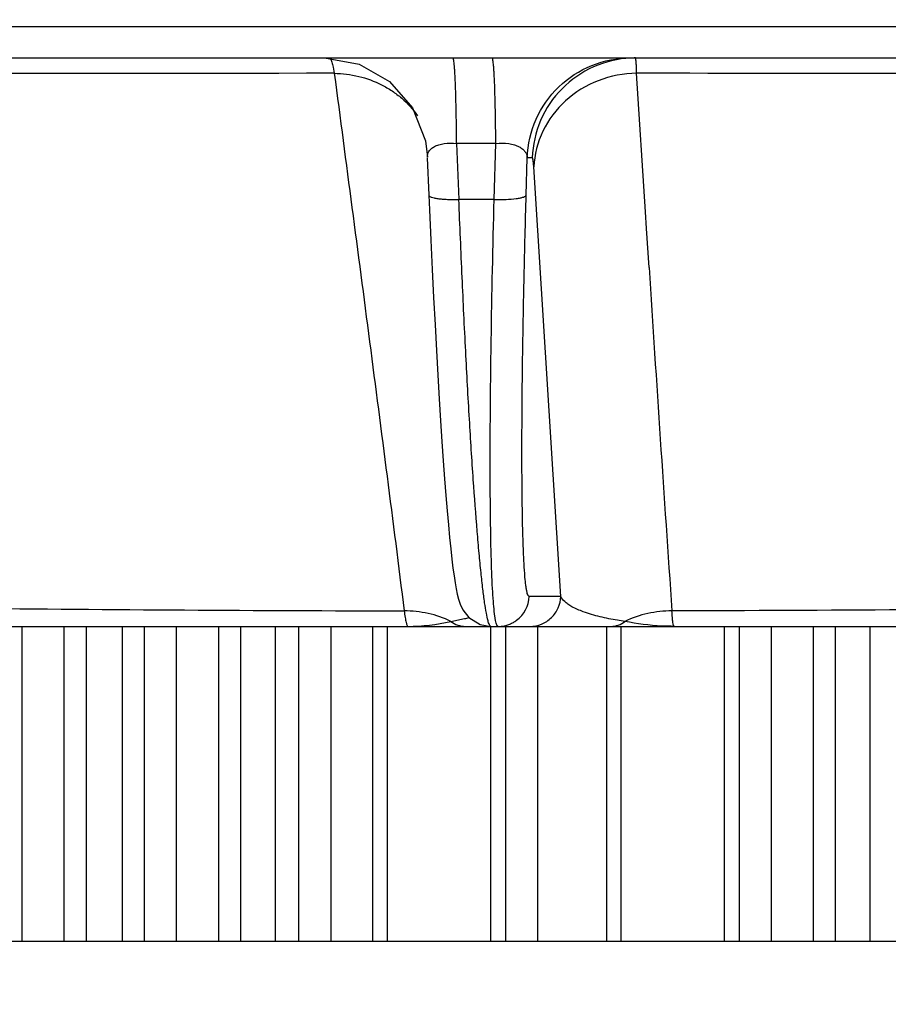
# Model space of a CAD drawing. Units: inches. Extents: x 0 to 17, y 0 to 11.
# Drawn here: x 3.9 to 4.3, y 8.3 to 8.7 of the extents above; entities that cross this region are included whole.
import ezdxf

# ---------------------------------------------------------------- set-up
doc = ezdxf.new("R2010")
doc.units = ezdxf.units.IN
doc.header["$LTSCALE"] = 0.935
doc.header["$MEASUREMENT"] = 0
doc.layers.get('0').update_dxf_attribs({"linetype": 'CONTINUOUS'})
doc.styles.add('TEXTSTYLE_2', font='arialbd.ttf')
doc.dimstyles.new('DIMSTYLE_1', dxfattribs={"dimtxt": 0.2, "dimasz": 0.1875, "dimexe": 0.125, "dimexo": 0.0625, "dimgap": 0.1, "dimtad": 0, "dimtih": 1, "dimtoh": 1, "dimdec": 1, "dimlfac": 5, "dimzin": 4, "dimdsep": 46, "dimtxsty": 'TEXTSTYLE_2', "dimblk": '_FILLED', "dimblk1": '_FILLED', "dimblk2": '_FILLED', "dimcen": 0.09, "dimadec": 0, "dimazin": 0, "dimtp": 0.001, "dimtm": 0.001, "dimtfac": 1, "dimtdec": 1, "dimtofl": 0, "dimtmove": 0, "dimatfit": 3, "dimldrblk": '_FILLED', "dimfxl": 1, "dimtolj": 1, "dimtzin": 4, "dimarcsym": 0})

# ---------------------------------------------------------------- blocks, each defined once
blk = doc.blocks.new('_FILLED')
at = {"color": 0, "linetype": 'BYBLOCK'}
blk.add_solid([(0, 0), (-1, 0.1666666667), (-1, -0.1666666667)], dxfattribs=at)
blk = doc.blocks.new('*D3')
at = {"color": 2, "linetype": 'CONTINUOUS'}
for p, q in [((4.0849826859, 10.1124007999), (0.6343370376, 10.1124007999)), ((0.7593370376, 10.1124007999), (0.7593370376, 9.2087367236)), ((0.7593370376, 6.136555537), (0.7593370376, 8.5087367236)), ((3.8138818472, 6.136555537), (0.6343370376, 6.136555537))]:
    blk.add_line(p, q, dxfattribs=at)
at = {"color": 2, "linetype": 'CONTINUOUS', "xscale": 0.1875, "yscale": 0.1875, "zscale": 0.1875}
for p, rotation in [((0.7593370376, 10.1124007999), 90), ((0.7593370376, 6.136555537), 270)]:
    blk.add_blockref('_FILLED', p, dxfattribs=dict(at, rotation=rotation))
at = {"color": 2, "linetype": 'CONTINUOUS', "insert": (0.7050619447, 9.1087367236), "char_height": 0.2, "width": 0.6520446097, "attachment_point": 2, "line_spacing_factor": 0.9, "style": 'TEXTSTYLE_2'}
blk.add_mtext('19.9\\P[505]', dxfattribs=at)

msp = doc.modelspace()

# ---------------------------------------------------------------- linework, layer by layer
at = {"color": 9, "linetype": 'CONTINUOUS'}
for p, q in [((2.6977788941, 8.7013110662), (4.6791956251, 8.7013110662)), ((4.0413288096, 8.6891508001), (4.0417881854, 8.6887870177)), ((4.0428202724, 8.6855353798), (4.0432579765, 8.6832142449)), ((4.1637706949, 8.6295940252), (4.1603448947, 8.6832140406)), ((4.0906257687, 8.656096727), (4.0915172923, 8.6344211643)), ((4.1058037783, 8.656096727), (4.0906257687, 8.656096727)), ((4.1051823928, 8.6344211643), (4.1058037783, 8.656096727)), ((4.1175852289, 8.6360861485), (4.1179997799, 8.6505467797)), ((4.1199243121, 8.6505467797), (4.1179997799, 8.6505467797)), ((4.1309935745, 8.4807320059), (4.1205202207, 8.646984747)), ((4.1051823928, 8.6344211643), (4.0915172923, 8.6344211643)), ((4.1641809539, 8.6232038637), (4.1637706949, 8.6295940252)), ((4.1651539162, 8.6080837342), (4.1641809539, 8.6232038637)), ((4.1309935745, 8.4807320059), (4.1187065179, 8.4807320059)), ((4.1057412558, 8.4713842046), (4.1052290517, 8.4748853227)), ((3.9224941125, 8.3471507999), (3.9224941125, 8.4691507999)), ((3.9385916836, 8.4691507999), (3.9385916836, 8.3471507999)), ((3.9611059935, 8.4691507999), (3.9611059935, 8.3471507999)), ((3.969741836, 8.3471507999), (3.969741836, 8.4691507999)), ((3.9821491926, 8.3471507999), (3.9821491926, 8.4691507999)), ((3.9984542669, 8.4691507999), (3.9984542669, 8.3471507999)), ((4.0203919266, 8.4691507999), (4.0203919266, 8.3471507999)), ((4.0296044193, 8.3471507999), (4.0296044193, 8.4691507999)), ((4.0420117759, 8.3471507999), (4.0420117759, 8.4691507999)), ((4.058109347, 8.4691507999), (4.058109347, 8.3471507999)), ((4.0884114959, 8.471083355), (4.0937367262, 8.4721342067)), ((4.1037247284, 8.4691507999), (4.1037247284, 8.3471507999)), ((4.1096527849, 8.3471507999), (4.1096527849, 8.4691507999)), ((4.1220693692, 8.3471507999), (4.1220693692, 8.4691507999)), ((4.1486527534, 8.4691507999), (4.1486527534, 8.3471507999)), ((4.1942681348, 8.4691507999), (4.1942681348, 8.3471507999)), ((4.2001961913, 8.3471507999), (4.2001961913, 8.4691507999)), ((4.2126127756, 8.3471507999), (4.2126127756, 8.4691507999)), ((4.2287103468, 8.4691507999), (4.2287103468, 8.3471507999)), ((4.2506480064, 8.4691507999), (4.2506480064, 8.3471507999))]:
    msp.add_line(p, q, dxfattribs=at)
at = {"color": 7, "linetype": 'CONTINUOUS'}
for p, q in [((2.7103292499, 8.6891507999), (4.6706178418, 8.6891507999)), ((4.0799497311, 8.6360861485), (4.0793549602, 8.6505467797)), ((3.0712935585, 8.4691507999), (5.3401149399, 8.4691507999)), ((3.9472378018, 8.4691507999), (3.9472378018, 8.3471507999)), ((4.0069048786, 8.4691507999), (4.0069048786, 8.3471507999)), ((4.0637372215, 8.4691507999), (4.0637372215, 8.3471507999)), ((4.0996947794, 8.469895369), (4.1038987923, 8.4691508013)), ((4.1542806279, 8.4691507999), (4.1542806279, 8.3471507999)), ((4.2371609585, 8.4691507999), (4.2371609585, 8.3471507999)), ((4.6026252782, 8.3471507999), (3.6523705386, 8.3471507999))]:
    msp.add_line(p, q, dxfattribs=at)
for points in [[(4.0394628667, 8.6891502887), (4.0528617785, 8.6868067561), (4.0647097855, 8.6801011779), (4.0736198089, 8.6698149299), (4.0785655827, 8.6571367996), (4.0793371679, 8.6507932064)], [(4.0799450671, 8.6360117958), (4.0801823319, 8.6303210007), (4.0806899224, 8.6186365695), (4.0812089357, 8.60731704), (4.0817365875, 8.5963971901), (4.0822702346, 8.5859068746), (4.0828073157, 8.5758728463), (4.083345407, 8.5663173104), (4.0838822415, 8.5572582747), (4.0844156855, 8.5487099321), (4.0849437479, 8.540682835), (4.0854646268, 8.5331833147), (4.0859767095, 8.5262139192), (4.0864785902, 8.5197733063), (4.086969075, 8.513856907), (4.0874472203, 8.5084562832), (4.08791235, 8.5035602283), (4.0883641353, 8.4991536356), (4.0888027072, 8.4952182597), (4.0892286955, 8.4917327849), (4.0896437421, 8.4886709502), (4.0900513695, 8.4859988642), (4.0904591433, 8.4836691176), (4.0908902823, 8.4815825516), (4.0913770699, 8.4796689021), (4.0920053784, 8.4777771231), (4.0930501715, 8.4755681672), (4.0953344398, 8.472626899), (4.0996947794, 8.469895369)]]:
    msp.add_lwpolyline(points, dxfattribs=at)
at = {"color": 9, "linetype": 'CONTINUOUS'}
for centre, radius, start, end in [((4.1598773916, 8.6498451316), 0.0393056683, 90.0035237722, 92.7295949176), ((4.065649173, -86.6799535474), 95.3631704209, 90.0134530052, 90.2191549944), ((4.1572816228, -76.1284013292), 84.811615425, 89.7006559198, 89.99793056), ((28.5654905116, 10.1649457388), 24.4499538909, 183.6508048948, 183.963049901), ((4.1066881797, 8.4811601418), 0.0120259616, 306.5988266085, 357.959783687), ((4.1157041454, 29.2846928752), 20.8096094381, 269.4069248918, 269.8750483704), ((4.0704469211, 8.4329182918), 0.0422148142, 77.4231334054, 90.1692442872), ((4.0707483143, 8.4342487045), 0.0408506972, 64.3810596186, 77.4293957469), ((4.0826123906, 8.5175591558), 0.0467672625, 283.7606164073, 286.0194412326), ((4.1737849551, 8.4330357489), 0.0420878104, 102.5361573059, 115.3101702042), ((4.1738877324, 8.4324985641), 0.0426344998, 89.8482576947, 102.5142896439), ((4.0717917782, 8.5415875559), 0.0724359532, 269.9828301731, 283.2636449623), ((4.1068108473, 8.4810200033), 0.0118403282, 299.2502295591, 306.5265825337)]:
    msp.add_arc(centre, radius, start, end, dxfattribs=at)
for points, knots in [([(4.0417881854, 8.6887870177), (4.0418888633, 8.6886300635), (4.0420781724, 8.6882323359), (4.0424546525, 8.6871549168), (4.042673328, 8.6862229715), (4.0428202724, 8.6855353798)], [0, 0, 0, 0, 0.1634222555, 0.3837839557, 1, 1, 1, 1]), ([(4.0906257687, 8.656096727), (4.0906117876, 8.6583401934), (4.0905711394, 8.6626921902), (4.0904700726, 8.6689476998), (4.0903330806, 8.6746029134), (4.0901871965, 8.6788577282), (4.0900516439, 8.6818338116), (4.0899492888, 8.683704254), (4.0898419128, 8.6853119454), (4.0897312762, 8.6866439738), (4.0896176479, 8.6876929926), (4.0895065336, 8.6884460041), (4.0894015752, 8.6888958862), (4.0893157382, 8.6890990174), (4.0892577883, 8.6891507999), (4.0892336439, 8.6891507999)], [0, 0, 0, 0, 0.2029978356, 0.3937924127, 0.5660813853, 0.7148381785, 0.7789939959, 0.8356381869, 0.8843357204, 0.9247644356, 0.956617868, 0.9796697544, 0.993897176, 0.9978153661, 1, 1, 1, 1]), ([(4.1058037783, 8.656096727), (4.1057897982, 8.6583401934), (4.1057491519, 8.6626921902), (4.1056480877, 8.6689477), (4.1055110977, 8.6746029136), (4.1053652146, 8.6788577283), (4.1052296621, 8.6818338117), (4.1051273069, 8.6837042541), (4.1050199304, 8.6853119455), (4.104909293, 8.6866439739), (4.1047956636, 8.6876929926), (4.1046845477, 8.6884460044), (4.1045795879, 8.6888958863), (4.1044937491, 8.6890990179), (4.1044357982, 8.6891507999), (4.1044116535, 8.6891507999)], [0, 0, 0, 0, 0.2029978219, 0.3937923878, 0.5660813473, 0.7148381274, 0.7789939389, 0.8356381257, 0.8843356559, 0.9247643694, 0.956617803, 0.979669695, 0.9938971304, 0.9978153359, 1, 1, 1, 1]), ([(4.1179997799, 8.6505467797), (4.1181772604, 8.6556323336), (4.120521026, 8.665839143), (4.1294954037, 8.6786325417), (4.1425863123, 8.6871623398), (4.1528646945, 8.6891507999), (4.157950442, 8.6891507999)], [0, 0, 0, 0, 0.2501018921, 0.500100543, 0.7500407568, 1, 1, 1, 1]), ([(4.1580055613, 8.6891062041), (4.153076206, 8.6888714603), (4.1432101121, 8.6865445245), (4.1307754886, 8.6779142685), (4.1223093011, 8.6653713948), (4.1200963962, 8.6554777044), (4.1199243121, 8.6505467797)], [0, 0, 0, 0, 0.2500712477, 0.4999671586, 0.7499801925, 1, 1, 1, 1]), ([(4.1603448741, 8.6832142495), (4.160332442, 8.6836745093), (4.1603065838, 8.6845354464), (4.1602603169, 8.6857371074), (4.160209958, 8.6867563306), (4.1601542913, 8.6875970712), (4.1600979274, 8.6882423149), (4.1600320799, 8.6887299365), (4.1599802651, 8.6889834885), (4.1599149067, 8.6891507962), (4.1598749719, 8.6891507999)], [0, 0, 0, 0, 0.2308441659, 0.4318901047, 0.6027110761, 0.7430408744, 0.8526916843, 0.9315946898, 0.9799779342, 1, 1, 1, 1]), ([(4.0432579737, 8.6832142448), (4.047841565, 8.6485670818), (4.0547033942, 8.5965814328), (4.0637290381, 8.5272214154), (4.0681572083, 8.492506823), (4.0703222242, 8.475132922)], [0, 0, 0, 0, 0.4996660369, 0.7496843514, 1, 1, 1, 1]), ([(4.0432579737, 8.6832142448), (4.0464384507, 8.6831816772), (4.052789769, 8.6823913893), (4.060278152, 8.6796474437), (4.065700567, 8.6764689125), (4.0706322905, 8.672734408), (4.0737845481, 8.6692831665), (4.0755519479, 8.666782644)], [0, 0, 0, 0, 0.2541689341, 0.5064628536, 0.6313777696, 0.7553058808, 1, 1, 1, 1]), ([(4.1603448745, 8.6832141449), (4.1553049069, 8.6831625924), (4.1452168315, 8.6812493273), (4.1322464092, 8.673312972), (4.1232151374, 8.6613825654), (4.120747355, 8.6517503542), (4.1205202207, 8.646984747)], [0, 0, 0, 0, 0.2564995436, 0.5096409769, 0.7572008915, 1, 1, 1, 1]), ([(4.0793372582, 8.6507886446), (4.0793214576, 8.6511705718), (4.0794041538, 8.6519585147), (4.0799119993, 8.6530853682), (4.0808189158, 8.6541023795), (4.0821175831, 8.6549762206), (4.0838096521, 8.6556612475), (4.0866701504, 8.6562869644), (4.0890208938, 8.6562758607), (4.0906257687, 8.656096727)], [0, 0, 0, 0, 0.0822816727, 0.1674501432, 0.2618236773, 0.3717949022, 0.5015855564, 0.6523989385, 1, 1, 1, 1]), ([(4.1058037783, 8.656096727), (4.1074743891, 8.6562801169), (4.1099367396, 8.6562791039), (4.1129463198, 8.6556113061), (4.1147644567, 8.6548884726), (4.1161865899, 8.653976872), (4.1172099767, 8.6529245837), (4.1178324434, 8.6517665217), (4.1179864569, 8.6509446928), (4.1179997799, 8.6505467797)], [0, 0, 0, 0, 0.3413509047, 0.4925671491, 0.6242054245, 0.7366619087, 0.8332371265, 0.9191358192, 1, 1, 1, 1]), ([(4.1205202207, 8.646984747), (4.1204875964, 8.6475019266), (4.1204210809, 8.6483938509), (4.1202950261, 8.6495060038), (4.1201618372, 8.6501697082), (4.120044457, 8.6504711809), (4.1199596411, 8.6505467731), (4.1199243121, 8.6505467797)], [0, 0, 0, 0, 0.424250186, 0.7309669368, 0.9194883062, 0.9710765862, 1, 1, 1, 1]), ([(4.0799454001, 8.6360118096), (4.0799528176, 8.6358620634), (4.0801456825, 8.635632144), (4.0804827481, 8.6354296528), (4.0810551363, 8.6351789915), (4.0820177222, 8.6349265635), (4.0834375099, 8.6346887837), (4.0851664422, 8.6345123443), (4.0878931805, 8.6343651955), (4.0900408704, 8.6343711194), (4.0915172923, 8.6344211643)], [0, 0, 0, 0, 0.0376318717, 0.0654600744, 0.1005338958, 0.1932229924, 0.3147575007, 0.4615195679, 0.6292102725, 1, 1, 1, 1]), ([(4.1027890988, 8.4713243989), (4.1025310418, 8.4722782361), (4.1020553645, 8.4746000089), (4.1014084215, 8.4786791767), (4.1007316166, 8.4839170012), (4.1000286923, 8.4902809259), (4.0993069663, 8.4977337505), (4.0982708512, 8.5097068064), (4.0969906961, 8.5270034261), (4.0955211011, 8.5502463224), (4.0940888492, 8.5763755701), (4.0927296412, 8.6047560333), (4.0919101299, 8.6243577743), (4.0915172923, 8.6344211643)], [0, 0, 0, 0, 0.0181223002, 0.0434094964, 0.0757504618, 0.1149672228, 0.1608319139, 0.2130707684, 0.3353714695, 0.4789085633, 0.64019213, 0.8152966957, 1, 1, 1, 1]), ([(4.1052290517, 8.4748853227), (4.1050827656, 8.4761963811), (4.1048233775, 8.4791533434), (4.1043745046, 8.4863583816), (4.1039750675, 8.4977016378), (4.1036949958, 8.5139342363), (4.1036061009, 8.5334022154), (4.1037103382, 8.555698034), (4.1041228248, 8.5896899565), (4.1046980541, 8.6161946807), (4.1051823928, 8.6344211643)], [0, 0, 0, 0, 0.0247984862, 0.0557855706, 0.1356982885, 0.2381319409, 0.3609701697, 0.5016559375, 0.6572538814, 1, 1, 1, 1]), ([(4.1051823928, 8.6344211643), (4.1067136901, 8.6343692812), (4.1095769173, 8.6343672148), (4.1129638558, 8.6346009752), (4.1151972218, 8.6349565124), (4.1163849586, 8.6352659789), (4.1171716968, 8.6355844694), (4.117546137, 8.6359202002), (4.1175852289, 8.6360861485)], [0, 0, 0, 0, 0.3605356849, 0.6734601669, 0.7970478879, 0.8931086838, 0.9598819465, 1, 1, 1, 1]), ([(4.1187065179, 8.4807320059), (4.1185947494, 8.4807320128), (4.1184189115, 8.4808874943), (4.1182703535, 8.4811536699), (4.1180720103, 8.4816292856), (4.1178576374, 8.4824487848), (4.1176221357, 8.4837004779), (4.1174008049, 8.485302173), (4.1170979361, 8.4881285903), (4.1167800984, 8.4925169385), (4.1164764779, 8.4987814544), (4.1162363651, 8.5063392643), (4.1160616922, 8.5151327318), (4.1159552903, 8.5250949978), (4.1159183326, 8.5361499947), (4.1159514967, 8.5482132962), (4.1160546749, 8.5611927087), (4.116290574, 8.5800388614), (4.1167599482, 8.6050957529), (4.1172828818, 8.6255394185), (4.1175852289, 8.6360861485)], [0, 0, 0, 0, 0.0021533952, 0.0038372776, 0.0060224047, 0.0119907414, 0.0201562227, 0.0305395742, 0.0431386282, 0.0749164501, 0.1152906357, 0.1639715589, 0.220597262, 0.2847415039, 0.3559190198, 0.4335888833, 0.5171596866, 0.6059947793, 0.7967171359, 1, 1, 1, 1]), ([(4.1190083758, 8.4691507999), (4.120532231, 8.4691507999), (4.1236122962, 8.4697544532), (4.1275502135, 8.4723007668), (4.130230275, 8.476149859), (4.1309403956, 8.4792082093), (4.1309935745, 8.4807320059)], [0, 0, 0, 0, 0.2496838634, 0.4998993383, 0.7501737371, 1, 1, 1, 1]), ([(4.1461727169, 8.4728634731), (4.1439766449, 8.4733949486), (4.1402582538, 8.4744618985), (4.1361193086, 8.4762306026), (4.1337683457, 8.4776741121), (4.1322194785, 8.4788951406), (4.1313208376, 8.4799730819), (4.1309935744, 8.4807320065)], [0, 0, 0, 0, 0.3871296283, 0.6614416157, 0.768108555, 0.8583938932, 1, 1, 1, 1]), ([(4.5335075552, 8.4794819527), (4.473615005, 8.4779736322), (4.3537804767, 8.4759933787), (4.2339352143, 8.475268114), (4.1740006456, 8.4751329131)], [0, 0, 0, 0, 0.4999032869, 1, 1, 1, 1]), ([(4.0703222527, 8.4751329262), (4.0704459957, 8.4742640725), (4.0706748178, 8.4727670027), (4.0710038972, 8.4710530338), (4.0712612264, 8.4700560049), (4.0714304609, 8.4695770962), (4.0715671861, 8.4692807851), (4.0717104408, 8.4691508887), (4.0717700816, 8.4691507999)], [0, 0, 0, 0, 0.4224711577, 0.7293022253, 0.838733422, 0.9190509391, 0.9712899401, 1, 1, 1, 1]), ([(4.1557916445, 8.4710834106), (4.1548320786, 8.4712152775), (4.1516061788, 8.4716961181), (4.1484013561, 8.4723241159), (4.1461727169, 8.4728634731)], [0, 0, 0, 0, 0.2969696069, 1, 1, 1, 1]), ([(4.1749607621, 8.4691507999), (4.1749002397, 8.4691509006), (4.1747547356, 8.4692758636), (4.1745553143, 8.4697846636), (4.174338409, 8.4708991349), (4.1741427344, 8.4727678038), (4.1740461762, 8.4742651011), (4.1740005174, 8.4751329273)], [0, 0, 0, 0, 0.0295076726, 0.0812315801, 0.2696222034, 0.5763064972, 1, 1, 1, 1]), ([(4.0884112609, 8.4710832925), (4.089217573, 8.4704717767), (4.0910017646, 8.4694946888), (4.0930120659, 8.469150694), (4.09399669, 8.469150694)], [0, 0, 0, 0, 0.5068490467, 1, 1, 1, 1]), ([(4.1038987782, 8.4691508013), (4.1037993961, 8.4691511365), (4.1035585713, 8.4693204774), (4.1031558897, 8.470050173), (4.1029393405, 8.4707690713), (4.1027890988, 8.4713243989)], [0, 0, 0, 0, 0.1185273613, 0.3138853985, 1, 1, 1, 1]), ([(4.1067213192, 8.4691507999), (4.1066230172, 8.4691508027), (4.1064643942, 8.4692643309), (4.1063215789, 8.4694787294), (4.1061388719, 8.4698483193), (4.1059365163, 8.4704902399), (4.105807342, 8.4710565223), (4.1057412558, 8.4713842046)], [0, 0, 0, 0, 0.1167561405, 0.2021090459, 0.3106364827, 0.602965902, 1, 1, 1, 1]), ([(4.1067213192, 8.4691507999), (4.1082451747, 8.4691507999), (4.1103089385, 8.4695609846), (4.1121488913, 8.4704389561), (4.1125963246, 8.4706893874)], [0, 0, 0, 0, 0.7482330963, 1, 1, 1, 1]), ([(4.1504593661, 8.4691507319), (4.1514006837, 8.4691507319), (4.1533327028, 8.4694989701), (4.1550271658, 8.4704758748), (4.155791868, 8.4710833628)], [0, 0, 0, 0, 0.4907935735, 1, 1, 1, 1]), ([(4.1749607499, 8.4691513231), (4.1733198714, 8.4691515125), (4.16689249, 8.4693147616), (4.1604844392, 8.4701353581), (4.1557921142, 8.4710837757)], [0, 0, 0, 0, 0.2552668239, 1, 1, 1, 1])]:
    msp.add_open_spline(points, degree=3, knots=knots, dxfattribs=at)

# ---------------------------------------------------------------- dimensions: what is measured, and where the dimension line sits
at = {"color": 2, "linetype": 'CONTINUOUS'}
dim = msp.add_linear_dim(base=(0.7593370376, 6.136555537), p1=(4.1474826859, 10.1124007999), p2=(3.8763818472, 6.136555537), angle=270, dimstyle='DIMSTYLE_1', dxfattribs=at)
dim.commit()
dim.dimension.update_dxf_attribs({"geometry": '*D3', "text_midpoint": (0.7593370376, 8.8587367236), "dimtype": 160})

doc.saveas('drawing.dxf')
